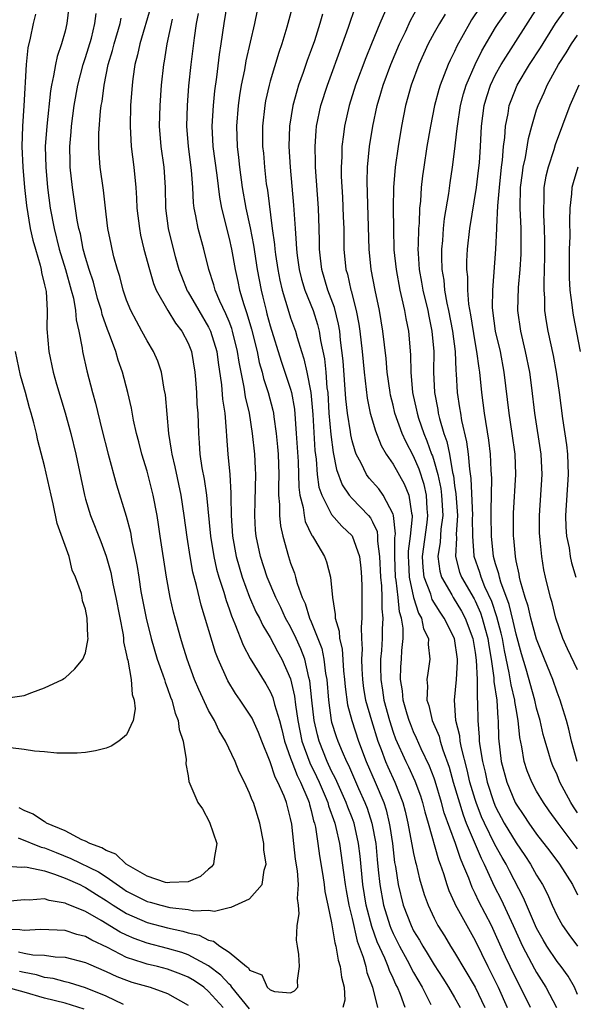
# Model space of a CAD drawing. Units: inches. Extents: x 2598000 to 2601000, y 1488000 to 1491000.
# Drawn here: x 2598415 to 2598469, y 1488873 to 1488969 of the extents above; entities that cross this region are included whole.
import ezdxf

# ---------------------------------------------------------------- set-up
doc = ezdxf.new("R2010")
doc.units = ezdxf.units.IN
doc.header["$MEASUREMENT"] = 0
doc.layers.add('LD25981488_2ft', color=186, linetype='Continuous')

msp = doc.modelspace()

# ---------------------------------------------------------------- linework, layer by layer
at = {"layer": 'LD25981488_2ft'}
for points, elevation in [([(2598469, 1488888.497), (2598468.771, 1488888.771), (2598467.09, 1488891), (2598466.209, 1488892.209), (2598465.658, 1488893), (2598465, 1488894.127), (2598464.527, 1488895), (2598464.085, 1488896.085), (2598463.773, 1488897), (2598463.548, 1488898.452), (2598463.348, 1488899.348), (2598463.213, 1488901), (2598463, 1488902.161), (2598462.878, 1488902.878), (2598462.87, 1488903), (2598462.503, 1488904.503), (2598462.328, 1488905.672), (2598461.852, 1488907.853), (2598461.656, 1488909), (2598461.534, 1488909.534), (2598461.128, 1488911.128), (2598460.618, 1488912.618), (2598459.957, 1488914.043), (2598459.572, 1488915), (2598459.449, 1488915.449), (2598458.908, 1488917), (2598458.912, 1488917.088), (2598458.763, 1488919), (2598458.756, 1488920.756), (2598458.77, 1488921), (2598458.622, 1488924.622), (2598458.469, 1488925.531), (2598458.357, 1488927), (2598458.201, 1488928.2), (2598457.711, 1488930.289), (2598457.588, 1488931), (2598457.522, 1488931.522), (2598457.287, 1488933), (2598457.181, 1488934.819), (2598457.145, 1488935.145), (2598457.071, 1488937), (2598456.824, 1488939), (2598456.44, 1488941), (2598456.283, 1488941.717), (2598456.056, 1488943), (2598455.966, 1488943.966), (2598455.795, 1488945), (2598455.749, 1488946.251), (2598455.754, 1488947), (2598455.844, 1488947.844), (2598455.926, 1488949), (2598456.026, 1488949.974), (2598456.431, 1488952.43), (2598456.558, 1488953.442), (2598456.806, 1488955), (2598457, 1488956.529), (2598457.251, 1488958.749), (2598457.265, 1488959), (2598457.575, 1488961), (2598457.867, 1488962.133), (2598458.12, 1488963), (2598458.99, 1488965.01), (2598459.66, 1488966.34), (2598461, 1488968.602), (2598461.254, 1488969), (2598463, 1488971.489)], 10044), ([(2598419.359, 1488970.641), (2598419.177, 1488969), (2598419, 1488968.263), (2598418.654, 1488967), (2598418.214, 1488965.786), (2598418.047, 1488965), (2598417.879, 1488963.879), (2598417.67, 1488963), (2598417.57, 1488962.43), (2598417.198, 1488959), (2598417.062, 1488957), (2598417.103, 1488955), (2598417.277, 1488953), (2598417.541, 1488951), (2598417.919, 1488949), (2598418.428, 1488947), (2598419.035, 1488945), (2598419.597, 1488943), (2598419.803, 1488942.197), (2598420.019, 1488941), (2598420.086, 1488940.087), (2598420.347, 1488939), (2598420.663, 1488937.337), (2598420.698, 1488937), (2598421.116, 1488935.116), (2598421.673, 1488933), (2598421.967, 1488931.967), (2598422.591, 1488929.409), (2598423.204, 1488927), (2598424.014, 1488924.013), (2598424.946, 1488920.946), (2598425.368, 1488919.368), (2598425.518, 1488918.482), (2598425.841, 1488917), (2598426.032, 1488916.032), (2598426.178, 1488915), (2598426.4, 1488913.6), (2598426.893, 1488911), (2598427.388, 1488909), (2598427.991, 1488907), (2598428.541, 1488905.459), (2598428.69, 1488905), (2598428.75, 1488904.75), (2598429, 1488904.129), (2598429.287, 1488903.287), (2598429.406, 1488903), (2598429.723, 1488901.722), (2598430.028, 1488901), (2598430.121, 1488900.121), (2598430.503, 1488899), (2598430.801, 1488897.199), (2598430.777, 1488896.777), (2598431, 1488895.608), (2598431.074, 1488895.075), (2598431.959, 1488893), (2598432.386, 1488892.386), (2598433.097, 1488891.096), (2598433.811, 1488889), (2598433.554, 1488887.554), (2598433.476, 1488887), (2598433.277, 1488886.723), (2598433, 1488886.513), (2598432.193, 1488885.807), (2598431, 1488885.267), (2598429.206, 1488885.206), (2598429, 1488885.163), (2598428.785, 1488885.216), (2598427, 1488885.81), (2598424.944, 1488887), (2598423.956, 1488887.956), (2598423, 1488888.325), (2598422.59, 1488888.59), (2598421.413, 1488889), (2598421, 1488889.23), (2598420.616, 1488889.384), (2598419, 1488890.235), (2598417.184, 1488891), (2598417.085, 1488891.085), (2598417, 1488891.112), (2598415.882, 1488891.882), (2598415, 1488892.227), (2598414.499, 1488892.5)], 10074), ([(2598427.352, 1488970.648), (2598426.277, 1488967), (2598426.063, 1488965.937), (2598425.808, 1488965), (2598425.6, 1488963.6), (2598425.528, 1488963), (2598425.377, 1488961), (2598425.332, 1488959), (2598425.449, 1488957), (2598425.696, 1488955), (2598425.885, 1488953), (2598425.961, 1488951.961), (2598426.001, 1488951), (2598426.245, 1488949), (2598426.366, 1488948.366), (2598426.689, 1488947), (2598427.219, 1488945), (2598427.628, 1488943.628), (2598427.885, 1488943), (2598429.004, 1488941.004), (2598429.764, 1488939.763), (2598430.372, 1488939), (2598431, 1488937.826), (2598431.33, 1488937), (2598431.662, 1488935), (2598431.73, 1488934.27), (2598431.817, 1488933), (2598431.862, 1488931.862), (2598431.93, 1488931), (2598431.995, 1488929), (2598432.09, 1488928.09), (2598432.153, 1488927), (2598432.351, 1488925.649), (2598432.564, 1488924.565), (2598432.79, 1488923), (2598433.168, 1488919), (2598433.492, 1488917), (2598433.768, 1488915.768), (2598433.991, 1488915), (2598434.479, 1488913.521), (2598434.703, 1488912.703), (2598435, 1488911.891), (2598435.221, 1488911.221), (2598435.571, 1488910.429), (2598436.357, 1488908.357), (2598437.056, 1488907.056), (2598438.574, 1488904.574), (2598439, 1488903.832), (2598439.257, 1488903.257), (2598439.418, 1488902.582), (2598439.897, 1488901), (2598440.129, 1488900.129), (2598440.396, 1488899), (2598441, 1488897.335), (2598441.107, 1488897), (2598441.633, 1488895.633), (2598441.967, 1488895), (2598442.674, 1488893.326), (2598442.794, 1488893), (2598442.827, 1488892.826), (2598443, 1488892.222), (2598443.226, 1488891.227), (2598443.313, 1488891), (2598443.409, 1488890.591), (2598443.645, 1488889), (2598443.8, 1488887.8), (2598444.125, 1488885.875), (2598444.257, 1488885), (2598444.332, 1488884.332), (2598444.635, 1488883), (2598445, 1488881.274), (2598445.308, 1488879.308), (2598445.404, 1488879), (2598445.631, 1488877.631), (2598445.845, 1488877), (2598445.959, 1488875.959), (2598446.224, 1488875), (2598446.272, 1488873.727), (2598446.091, 1488873)], 10068), ([(2598434.799, 1488971), (2598434.476, 1488969), (2598434.186, 1488967), (2598434.018, 1488965.982), (2598433.751, 1488963.752), (2598433.567, 1488962.433), (2598433.426, 1488961), (2598433.317, 1488959), (2598433.422, 1488957), (2598433.797, 1488954.203), (2598434.048, 1488952.048), (2598434.254, 1488951), (2598435, 1488948.023), (2598435.217, 1488947), (2598435.572, 1488945), (2598435.844, 1488943.844), (2598436.015, 1488943), (2598436.424, 1488941.576), (2598436.726, 1488940.726), (2598437.191, 1488939.191), (2598437.734, 1488937), (2598437.935, 1488935.935), (2598438.211, 1488935), (2598438.355, 1488934.355), (2598438.817, 1488933), (2598439.27, 1488931.27), (2598439.323, 1488931), (2598439.36, 1488930.64), (2598439.6, 1488929), (2598439.721, 1488927.721), (2598439.768, 1488927), (2598439.834, 1488925), (2598439.801, 1488923.801), (2598439.826, 1488923), (2598439.921, 1488922.079), (2598439.908, 1488921), (2598439.999, 1488919.999), (2598440.233, 1488919), (2598440.792, 1488917), (2598441, 1488916.364), (2598441.371, 1488915.372), (2598441.482, 1488915), (2598441.64, 1488914.361), (2598442.129, 1488913), (2598442.415, 1488912.415), (2598442.834, 1488911), (2598443, 1488910.63), (2598443.658, 1488909), (2598444.029, 1488908.029), (2598444.24, 1488907), (2598444.404, 1488905.596), (2598444.515, 1488905), (2598444.684, 1488903), (2598444.965, 1488901), (2598445, 1488900.863), (2598445.442, 1488899.442), (2598445.595, 1488899), (2598446.012, 1488897.988), (2598446.452, 1488897), (2598446.639, 1488896.639), (2598447.612, 1488894.388), (2598448.246, 1488893), (2598448.46, 1488892.46), (2598448.93, 1488891), (2598449.296, 1488889), (2598449.438, 1488887.438), (2598449.55, 1488886.45), (2598449.689, 1488885), (2598450.065, 1488883), (2598450.679, 1488881), (2598450.762, 1488880.762), (2598451, 1488880.232), (2598451.614, 1488879), (2598452.362, 1488877.638), (2598453, 1488876.421), (2598453.822, 1488875), (2598454.691, 1488873.308)], 10062), ([(2598441.213, 1488970.787), (2598440.642, 1488968.642), (2598440.135, 1488967), (2598439.835, 1488966.165), (2598439, 1488963.364), (2598438.9, 1488963), (2598438.549, 1488961.451), (2598438.472, 1488961), (2598438.252, 1488959), (2598438.268, 1488957), (2598438.338, 1488956.338), (2598438.443, 1488955), (2598438.626, 1488953.374), (2598438.729, 1488952.729), (2598439.204, 1488949), (2598439.43, 1488947.43), (2598439.461, 1488947), (2598439.532, 1488946.468), (2598439.763, 1488945), (2598439.954, 1488943.954), (2598440.176, 1488943), (2598440.827, 1488940.827), (2598441, 1488940.292), (2598441.459, 1488939), (2598441.621, 1488938.379), (2598442.049, 1488937), (2598442.297, 1488936.298), (2598442.595, 1488935), (2598442.985, 1488933), (2598443.156, 1488930.844), (2598443.361, 1488927.361), (2598443.483, 1488926.517), (2598443.595, 1488925), (2598443.765, 1488923.765), (2598444.031, 1488923), (2598445, 1488921.108), (2598445.979, 1488919.979), (2598447.016, 1488919.015), (2598447.732, 1488917), (2598447.859, 1488915.86), (2598447.912, 1488915), (2598447.947, 1488914.053), (2598447.933, 1488911), (2598447.87, 1488910.13), (2598447.914, 1488909), (2598447.978, 1488907.978), (2598447.919, 1488907), (2598447.944, 1488906.056), (2598448.011, 1488905), (2598448.124, 1488904.124), (2598448.318, 1488903), (2598448.878, 1488901), (2598449.506, 1488899), (2598449.832, 1488898.168), (2598450.257, 1488897), (2598450.478, 1488896.478), (2598451.169, 1488895), (2598451.953, 1488893), (2598452.174, 1488892.174), (2598452.447, 1488891), (2598453, 1488888.04), (2598453.183, 1488887.183), (2598453.242, 1488887), (2598453.569, 1488885.569), (2598454.038, 1488884.038), (2598454.408, 1488883), (2598455, 1488881.722), (2598455.37, 1488881), (2598455.999, 1488879.999), (2598456.6, 1488879), (2598457, 1488878.376), (2598458.992, 1488875), (2598459.935, 1488873)], 10058), ([(2598464.402, 1488873), (2598463.432, 1488875), (2598463, 1488875.804), (2598462.419, 1488877), (2598461.962, 1488877.962), (2598461, 1488880.127), (2598460.581, 1488881), (2598459.361, 1488883.361), (2598459, 1488884.146), (2598458.706, 1488884.706), (2598458.369, 1488885.631), (2598457.815, 1488887), (2598457.556, 1488887.557), (2598457.076, 1488889), (2598455.994, 1488891.993), (2598455.731, 1488893), (2598455.096, 1488895.095), (2598455, 1488895.371), (2598454.559, 1488896.559), (2598453.744, 1488898.256), (2598453.289, 1488899.289), (2598453, 1488899.899), (2598452.678, 1488900.678), (2598452.561, 1488901), (2598452.368, 1488901.632), (2598451.978, 1488903), (2598451.913, 1488903.913), (2598451.718, 1488905), (2598451.75, 1488906.25), (2598451.82, 1488907), (2598451.848, 1488907.848), (2598451.97, 1488909), (2598451.977, 1488910.022), (2598451.814, 1488911), (2598451.619, 1488911.618), (2598451.488, 1488913), (2598451.299, 1488914.701), (2598451.235, 1488915), (2598451.162, 1488917), (2598451.173, 1488918.827), (2598451.218, 1488919.218), (2598451.039, 1488921), (2598451, 1488921.13), (2598450.024, 1488923), (2598449.598, 1488923.598), (2598448.661, 1488924.661), (2598448.412, 1488925), (2598447.879, 1488926.121), (2598447.407, 1488927), (2598447.287, 1488927.287), (2598447, 1488928.302), (2598446.867, 1488928.867), (2598446.83, 1488929.17), (2598446.537, 1488931), (2598446.39, 1488932.39), (2598446.109, 1488936.109), (2598445.88, 1488938.12), (2598445.795, 1488939), (2598445.684, 1488939.684), (2598445.291, 1488941.291), (2598444.628, 1488943), (2598444.028, 1488945), (2598443.902, 1488946.098), (2598443.816, 1488947), (2598443.813, 1488947.813), (2598443.782, 1488949), (2598443.702, 1488951), (2598443.419, 1488955), (2598443.425, 1488955.425), (2598443.382, 1488957), (2598443.483, 1488958.517), (2598443.537, 1488959), (2598443.954, 1488961), (2598444.592, 1488963), (2598446.063, 1488967), (2598446.646, 1488968.646), (2598447.328, 1488970.672)], 10054), ([(2598469, 1488874.289), (2598468.689, 1488875), (2598468.07, 1488876.07), (2598467.384, 1488877), (2598467, 1488877.487), (2598465.996, 1488879), (2598465.625, 1488879.625), (2598465, 1488880.762), (2598464.796, 1488881.204), (2598463.726, 1488883.726), (2598462.343, 1488886.343), (2598462.017, 1488887), (2598461.639, 1488887.639), (2598460.928, 1488888.928), (2598459.907, 1488891), (2598459.629, 1488891.629), (2598459.1, 1488893), (2598459, 1488893.314), (2598458.494, 1488895), (2598458.212, 1488896.212), (2598457.666, 1488898.334), (2598457.551, 1488899), (2598457.511, 1488899.511), (2598457.129, 1488901), (2598456.98, 1488903), (2598457.173, 1488905), (2598457.278, 1488906.722), (2598457.263, 1488907), (2598456.98, 1488909), (2598455.988, 1488911), (2598455.572, 1488911.572), (2598454.822, 1488912.822), (2598454.675, 1488913.325), (2598454.041, 1488915), (2598453.927, 1488915.927), (2598453.864, 1488917), (2598454.319, 1488920.319), (2598454.397, 1488921), (2598454.332, 1488921.668), (2598454.251, 1488923), (2598454.017, 1488924.017), (2598453.538, 1488925.538), (2598453, 1488926.793), (2598452.228, 1488928.228), (2598451.889, 1488929), (2598451.179, 1488931), (2598451, 1488931.775), (2598450.747, 1488932.747), (2598450.695, 1488933), (2598450.423, 1488935), (2598450.318, 1488936.318), (2598450.008, 1488939), (2598449.666, 1488941), (2598449.246, 1488943), (2598448.863, 1488945), (2598448.65, 1488947), (2598448.461, 1488953.539), (2598448.508, 1488955), (2598448.702, 1488957), (2598449.016, 1488959), (2598449.446, 1488961), (2598449.811, 1488962.189), (2598450.038, 1488963), (2598450.785, 1488965), (2598451.627, 1488967), (2598452.201, 1488968.2), (2598452.693, 1488969.307), (2598453.407, 1488970.593)], 10050), ([(2598459.444, 1488970.556), (2598458.653, 1488969.347), (2598458.439, 1488969), (2598457.223, 1488966.777), (2598457, 1488966.278), (2598456.562, 1488965.438), (2598456.367, 1488965), (2598455.983, 1488963.982), (2598455.578, 1488963), (2598455.445, 1488962.555), (2598455.038, 1488961), (2598454.634, 1488959), (2598454.299, 1488957), (2598453.988, 1488955), (2598453.866, 1488954.134), (2598453.743, 1488953), (2598453.659, 1488951.659), (2598453.587, 1488951), (2598453.523, 1488949.523), (2598453.47, 1488949), (2598453.451, 1488947.451), (2598453.421, 1488947), (2598453.437, 1488946.563), (2598453.555, 1488945), (2598453.78, 1488943.779), (2598453.902, 1488943), (2598454.369, 1488941), (2598454.468, 1488940.467), (2598454.786, 1488939), (2598454.958, 1488937), (2598454.943, 1488935), (2598455.038, 1488933), (2598455.357, 1488931.357), (2598455.408, 1488931), (2598455.528, 1488930.472), (2598455.959, 1488929), (2598456.238, 1488928.238), (2598456.483, 1488927), (2598456.802, 1488925.198), (2598456.883, 1488924.883), (2598457, 1488923.947), (2598457.128, 1488923.128), (2598457.267, 1488921), (2598457.156, 1488919.155), (2598457.169, 1488918.831), (2598457.086, 1488917), (2598457.487, 1488915.487), (2598457.664, 1488915), (2598458.889, 1488912.889), (2598459, 1488912.677), (2598459.525, 1488911.525), (2598459.7, 1488911), (2598459.936, 1488910.064), (2598460.231, 1488909), (2598460.322, 1488908.322), (2598460.551, 1488907), (2598460.819, 1488905.181), (2598460.827, 1488904.827), (2598461.106, 1488903), (2598461.219, 1488901.219), (2598461.256, 1488901), (2598461.291, 1488899.291), (2598461.545, 1488897), (2598462.093, 1488895), (2598462.918, 1488893), (2598463, 1488892.846), (2598463.745, 1488891.745), (2598464.227, 1488891), (2598465, 1488889.911), (2598466.275, 1488888.275), (2598467.225, 1488887), (2598468.501, 1488885), (2598469, 1488884.001)], 10046), ([(2598469, 1488892.006), (2598468.588, 1488892.588), (2598468.332, 1488893), (2598467.275, 1488895), (2598467, 1488895.698), (2598466.593, 1488896.593), (2598466.425, 1488897), (2598466.203, 1488897.797), (2598465.826, 1488899), (2598465.647, 1488899.647), (2598465.353, 1488901), (2598465, 1488902.226), (2598464.823, 1488903), (2598463.968, 1488906.032), (2598463.521, 1488907.521), (2598463, 1488909.43), (2598462.709, 1488910.709), (2598462.314, 1488912.314), (2598461.512, 1488914.489), (2598461.375, 1488915), (2598461.322, 1488915.322), (2598461, 1488916.299), (2598460.797, 1488917), (2598460.582, 1488919), (2598460.567, 1488921), (2598460.549, 1488921.451), (2598460.622, 1488924.622), (2598460.562, 1488925.438), (2598460.51, 1488927), (2598460.341, 1488928.341), (2598459.909, 1488931), (2598459.655, 1488933), (2598459.451, 1488935), (2598459.381, 1488935.382), (2598459.176, 1488937), (2598459, 1488937.936), (2598458.578, 1488940.578), (2598458.392, 1488941.608), (2598458.275, 1488943), (2598458.272, 1488944.272), (2598458.192, 1488945), (2598458.198, 1488945.802), (2598458.261, 1488947), (2598458.491, 1488949), (2598459.136, 1488953), (2598459.342, 1488954.658), (2598459.411, 1488955.411), (2598459.513, 1488957), (2598459.618, 1488959), (2598459.893, 1488961), (2598460.138, 1488961.862), (2598460.507, 1488963), (2598461, 1488964.018), (2598461.544, 1488965), (2598465.376, 1488971)], 10042), ([(2598413, 1488886.829), (2598414.697, 1488886.697), (2598415, 1488886.728), (2598415.286, 1488886.714), (2598417, 1488886.333), (2598417.964, 1488886.036), (2598419, 1488885.629), (2598420.42, 1488885), (2598420.802, 1488884.802), (2598421, 1488884.723), (2598422.048, 1488884.048), (2598423, 1488883.459), (2598423.677, 1488883), (2598425, 1488882.178), (2598427, 1488881.314), (2598429, 1488880.791), (2598430.475, 1488880.475), (2598431, 1488880.309), (2598432.081, 1488880.081), (2598433, 1488879.569), (2598433.49, 1488879.49), (2598434.083, 1488879), (2598435, 1488878.402), (2598436.694, 1488877), (2598436.876, 1488876.876), (2598437, 1488876.668), (2598438.189, 1488876.189), (2598438.721, 1488875), (2598439, 1488874.736), (2598439.413, 1488874.587), (2598441, 1488874.432), (2598441.372, 1488874.628), (2598441.703, 1488875), (2598441.654, 1488875.654), (2598441.848, 1488877), (2598441.811, 1488878.189), (2598441.661, 1488879), (2598441.573, 1488879.573), (2598441.647, 1488881), (2598441.847, 1488882.153), (2598441.764, 1488883), (2598441.661, 1488883.66), (2598441.755, 1488885), (2598441.655, 1488886.345), (2598441.486, 1488887.486), (2598441.305, 1488889), (2598441.105, 1488890.894), (2598441, 1488891.443), (2598440.605, 1488893), (2598440.365, 1488893.635), (2598439.756, 1488895), (2598439.484, 1488895.484), (2598439, 1488896.969), (2598438.179, 1488899), (2598437.852, 1488899.852), (2598437.337, 1488901), (2598437.231, 1488901.231), (2598437, 1488901.627), (2598436.074, 1488903), (2598435.629, 1488903.629), (2598434.878, 1488904.879), (2598433.924, 1488907), (2598433.655, 1488907.655), (2598432.261, 1488912.26), (2598431.818, 1488914.182), (2598431.464, 1488915.464), (2598431.194, 1488917), (2598430.897, 1488918.897), (2598430.622, 1488921), (2598430.322, 1488923), (2598429.744, 1488925.744), (2598429.431, 1488927), (2598429.391, 1488927.391), (2598429.114, 1488929), (2598428.781, 1488932.781), (2598428.663, 1488933.337), (2598428.39, 1488935), (2598428.049, 1488936.049), (2598427.625, 1488937), (2598427, 1488938.029), (2598426.492, 1488939), (2598425.95, 1488939.95), (2598425.423, 1488941), (2598425, 1488942.025), (2598424.664, 1488943), (2598424.321, 1488944.32), (2598424.098, 1488945), (2598423.765, 1488946.235), (2598423.575, 1488947), (2598423.476, 1488947.476), (2598423.179, 1488949), (2598423, 1488950.408), (2598422.735, 1488952.735), (2598422.432, 1488955), (2598422.319, 1488956.319), (2598422.289, 1488957), (2598422.298, 1488958.298), (2598422.458, 1488960.458), (2598422.531, 1488961), (2598422.606, 1488961.394), (2598422.793, 1488963), (2598423.209, 1488965), (2598423.629, 1488966.371), (2598423.777, 1488967), (2598424.374, 1488969), (2598424.473, 1488969.527)], 10070), ([(2598416.098, 1488969.902), (2598415.865, 1488969), (2598415.574, 1488967.574), (2598415.359, 1488966.641), (2598415.185, 1488965), (2598414.964, 1488960.964), (2598414.838, 1488959), (2598414.789, 1488957), (2598414.871, 1488955), (2598415.044, 1488953), (2598415.232, 1488951.232), (2598415.592, 1488949), (2598415.858, 1488947.858), (2598416.095, 1488947), (2598416.56, 1488945.44), (2598416.674, 1488945), (2598416.709, 1488944.71), (2598417, 1488943.505), (2598417.134, 1488942.866), (2598417.256, 1488941), (2598417.229, 1488939.229), (2598417.407, 1488937), (2598417.835, 1488935), (2598418.168, 1488933.832), (2598419.017, 1488931.017), (2598419.571, 1488929), (2598420.056, 1488927), (2598420.893, 1488923), (2598421, 1488922.613), (2598421.483, 1488921), (2598422.467, 1488918.467), (2598423, 1488917.029), (2598423.444, 1488915.444), (2598423.658, 1488914.342), (2598423.954, 1488913), (2598424.649, 1488909.351), (2598424.691, 1488909), (2598424.697, 1488908.697), (2598425, 1488907.373), (2598425.056, 1488907.056), (2598425.106, 1488906.894), (2598425.453, 1488905), (2598425.542, 1488903.542), (2598425.737, 1488903), (2598425.841, 1488902.159), (2598425.623, 1488901), (2598425, 1488899.626), (2598424.228, 1488899), (2598423.491, 1488898.509), (2598423, 1488898.319), (2598421.95, 1488898.05), (2598421, 1488897.896), (2598420.171, 1488897.828), (2598419, 1488897.817), (2598418.177, 1488897.824), (2598417, 1488897.943), (2598415.996, 1488898.004), (2598415, 1488898.18), (2598413.656, 1488898.344)], 10076), ([(2598414.42, 1488889.58), (2598416.664, 1488888.664), (2598417, 1488888.597), (2598418.12, 1488888.119), (2598419.562, 1488887.563), (2598422.252, 1488886.252), (2598423, 1488885.771), (2598424.626, 1488884.626), (2598425, 1488884.377), (2598425.907, 1488883.907), (2598427, 1488883.37), (2598427.299, 1488883.299), (2598428.338, 1488883), (2598429.216, 1488882.784), (2598431, 1488882.577), (2598431.545, 1488882.455), (2598433, 1488882.524), (2598433.579, 1488882.421), (2598435, 1488882.783), (2598435.212, 1488882.788), (2598437, 1488883.608), (2598438.221, 1488885), (2598438.418, 1488886.418), (2598438.625, 1488887), (2598438.392, 1488888.392), (2598438.383, 1488889), (2598437.985, 1488891), (2598437.363, 1488893), (2598437.242, 1488893.241), (2598437, 1488893.918), (2598436.494, 1488895), (2598435.987, 1488895.987), (2598435.582, 1488897), (2598434.639, 1488899), (2598434.018, 1488900.018), (2598433.568, 1488901), (2598433, 1488901.986), (2598432.03, 1488904.03), (2598431.629, 1488905), (2598430.894, 1488907), (2598430.461, 1488908.461), (2598430.285, 1488909), (2598429.728, 1488911), (2598429.575, 1488911.575), (2598429.246, 1488913), (2598428.885, 1488915), (2598428.27, 1488919), (2598428.113, 1488920.113), (2598427.966, 1488921), (2598427.599, 1488923), (2598427, 1488925.318), (2598426.477, 1488927), (2598426.188, 1488928.188), (2598425.974, 1488929), (2598425.685, 1488930.314), (2598425.482, 1488931.483), (2598425.128, 1488933), (2598424.592, 1488935), (2598424.167, 1488936.167), (2598423.932, 1488937), (2598423.339, 1488938.661), (2598423.14, 1488939.14), (2598422.611, 1488940.611), (2598422.532, 1488941), (2598422.172, 1488942.172), (2598421.756, 1488943.756), (2598421.345, 1488945), (2598421, 1488946.166), (2598420.772, 1488947), (2598420.485, 1488948.485), (2598420.345, 1488949), (2598420.186, 1488949.815), (2598419.721, 1488953), (2598419.496, 1488955), (2598419.478, 1488955.477), (2598419.448, 1488957), (2598419.578, 1488958.422), (2598419.615, 1488959), (2598419.894, 1488961), (2598420.241, 1488963), (2598420.768, 1488965), (2598421, 1488965.685), (2598421.559, 1488967.559), (2598421.911, 1488969), (2598422.016, 1488969.984)], 10072), ([(2598452.182, 1488873), (2598451.72, 1488874.28), (2598451.414, 1488875), (2598451.267, 1488875.267), (2598451, 1488875.87), (2598450.63, 1488876.63), (2598450.514, 1488877), (2598450.18, 1488877.82), (2598449.433, 1488879.433), (2598448.913, 1488880.913), (2598448.373, 1488883), (2598448.04, 1488885), (2598447.773, 1488887.773), (2598447.635, 1488889), (2598447.196, 1488891), (2598447, 1488891.521), (2598446.569, 1488892.569), (2598446.421, 1488893), (2598445.366, 1488895.366), (2598445, 1488896.073), (2598444.569, 1488897), (2598443.769, 1488899), (2598443.605, 1488899.605), (2598443.299, 1488901), (2598443.07, 1488903), (2598442.876, 1488904.877), (2598442.786, 1488905.214), (2598442.381, 1488907), (2598442.005, 1488908.005), (2598441.554, 1488909), (2598441, 1488910.143), (2598440.514, 1488911), (2598440.033, 1488912.033), (2598439.546, 1488913), (2598438.701, 1488915), (2598438.047, 1488917), (2598437.628, 1488919), (2598437.573, 1488919.572), (2598437.497, 1488921), (2598437.555, 1488922.445), (2598437.609, 1488925), (2598437.585, 1488925.585), (2598437.504, 1488927), (2598437.29, 1488929), (2598436.973, 1488931), (2598436.598, 1488932.598), (2598436.47, 1488933.53), (2598435.968, 1488935.968), (2598435.831, 1488937), (2598435.333, 1488939), (2598435.256, 1488939.256), (2598435, 1488939.917), (2598434.681, 1488940.681), (2598434.084, 1488941.916), (2598433.622, 1488943), (2598433.492, 1488943.492), (2598433.006, 1488945), (2598432.515, 1488947), (2598431.972, 1488949), (2598431.758, 1488950.242), (2598431.584, 1488951), (2598431.514, 1488951.514), (2598431.444, 1488953), (2598431.321, 1488954.679), (2598431.025, 1488957), (2598430.864, 1488959), (2598430.925, 1488961), (2598431.079, 1488962.921), (2598431.286, 1488965), (2598431.615, 1488967.615), (2598431.823, 1488969), (2598432.014, 1488969.986)], 10064), ([(2598437.747, 1488970.253), (2598437.478, 1488969), (2598436.628, 1488965.372), (2598436.484, 1488964.483), (2598436.183, 1488963), (2598436.013, 1488961.987), (2598435.884, 1488961), (2598435.721, 1488959), (2598435.775, 1488957), (2598435.914, 1488955.914), (2598436.004, 1488955), (2598436.287, 1488953), (2598436.644, 1488951), (2598437.053, 1488949.053), (2598437.368, 1488947.368), (2598437.746, 1488945), (2598438.116, 1488943), (2598438.3, 1488942.3), (2598438.596, 1488941), (2598438.691, 1488940.691), (2598439, 1488939.517), (2598440.065, 1488936.065), (2598441, 1488933.335), (2598441.092, 1488933), (2598441.369, 1488931.369), (2598441.555, 1488929), (2598441.719, 1488926.281), (2598441.786, 1488923.786), (2598441.899, 1488923), (2598442.22, 1488921.78), (2598442.311, 1488921), (2598442.43, 1488920.43), (2598443.071, 1488919.071), (2598443.132, 1488919), (2598443.34, 1488918.66), (2598444.288, 1488917), (2598444.489, 1488916.489), (2598444.901, 1488915), (2598445.072, 1488913), (2598445.346, 1488911.346), (2598445.343, 1488911), (2598445.734, 1488909.734), (2598445.765, 1488909), (2598446.014, 1488908.013), (2598446.146, 1488905.854), (2598446.245, 1488905), (2598446.305, 1488904.304), (2598446.552, 1488902.552), (2598446.954, 1488901), (2598447.61, 1488899), (2598448.373, 1488897), (2598449.245, 1488895), (2598450.078, 1488893), (2598450.312, 1488892.312), (2598450.623, 1488891), (2598450.682, 1488890.682), (2598450.929, 1488889), (2598451.148, 1488887.148), (2598451.22, 1488886.78), (2598451.49, 1488885), (2598451.993, 1488883), (2598452.755, 1488881), (2598453, 1488880.508), (2598453.573, 1488879.573), (2598453.886, 1488879), (2598454.325, 1488878.325), (2598455, 1488877.186), (2598455.864, 1488875.864), (2598456.408, 1488875), (2598457, 1488873.98), (2598457.539, 1488873)], 10060), ([(2598444.103, 1488969.897), (2598443.862, 1488969), (2598443.316, 1488967.316), (2598443, 1488966.416), (2598442.61, 1488965.39), (2598442.215, 1488964.215), (2598441.776, 1488963), (2598441.589, 1488962.411), (2598441.202, 1488961), (2598440.88, 1488959), (2598440.829, 1488957), (2598440.947, 1488955), (2598441.282, 1488951.282), (2598441.436, 1488949), (2598441.551, 1488947.551), (2598441.564, 1488947), (2598441.635, 1488946.365), (2598441.823, 1488945), (2598442.049, 1488944.049), (2598442.37, 1488943), (2598443.193, 1488941), (2598443.633, 1488939.633), (2598443.795, 1488939), (2598443.923, 1488938.077), (2598444.291, 1488936.291), (2598444.421, 1488935), (2598444.547, 1488933.453), (2598444.615, 1488933), (2598444.737, 1488931), (2598444.911, 1488928.91), (2598445.147, 1488927.147), (2598445.478, 1488925.479), (2598446.014, 1488924.013), (2598446.704, 1488923), (2598447, 1488922.659), (2598448.6, 1488921), (2598448.785, 1488920.785), (2598449, 1488920.392), (2598449.442, 1488919.442), (2598449.485, 1488919), (2598449.481, 1488918.519), (2598449.684, 1488917), (2598449.766, 1488915), (2598449.861, 1488914.139), (2598449.892, 1488913), (2598449.889, 1488911.888), (2598449.99, 1488911), (2598449.93, 1488909.929), (2598449.924, 1488909), (2598449.85, 1488907.85), (2598449.773, 1488907), (2598449.756, 1488906.244), (2598449.788, 1488905), (2598449.963, 1488903.963), (2598450.099, 1488903), (2598450.638, 1488901), (2598451, 1488899.886), (2598451.237, 1488899.237), (2598452.245, 1488897), (2598452.496, 1488896.496), (2598453.126, 1488895.126), (2598453.655, 1488893.655), (2598453.873, 1488893), (2598454.092, 1488892.092), (2598454.418, 1488891), (2598455.426, 1488887.426), (2598455.596, 1488887), (2598455.925, 1488886.075), (2598456.251, 1488885), (2598456.439, 1488884.44), (2598457, 1488883.238), (2598457.067, 1488883.067), (2598458.175, 1488881), (2598459, 1488879.536), (2598460.229, 1488877), (2598461.232, 1488875), (2598462.114, 1488873)], 10056), ([(2598450.26, 1488970.26), (2598449.708, 1488969), (2598448.9, 1488967), (2598448.338, 1488965.662), (2598447.339, 1488963), (2598446.703, 1488961), (2598446.254, 1488959), (2598446.159, 1488958.159), (2598445.998, 1488957), (2598445.983, 1488955.983), (2598445.923, 1488955), (2598445.937, 1488954.063), (2598446.056, 1488952.055), (2598446.139, 1488950.139), (2598446.177, 1488949), (2598446.197, 1488947), (2598446.39, 1488945), (2598446.536, 1488944.536), (2598446.877, 1488943), (2598446.911, 1488942.911), (2598447.405, 1488941), (2598447.659, 1488939.658), (2598447.753, 1488939), (2598447.971, 1488937), (2598448.163, 1488935), (2598448.458, 1488932.458), (2598448.756, 1488931), (2598449.264, 1488929.264), (2598449.836, 1488927.836), (2598450.335, 1488927), (2598451, 1488926.029), (2598452.083, 1488924.083), (2598452.53, 1488923), (2598452.781, 1488921.219), (2598452.848, 1488921), (2598452.861, 1488920.862), (2598452.658, 1488919), (2598452.474, 1488917.526), (2598452.472, 1488917), (2598452.489, 1488916.489), (2598452.569, 1488915), (2598452.995, 1488912.995), (2598453.469, 1488911.468), (2598453.751, 1488911), (2598453.959, 1488909.959), (2598454.435, 1488909), (2598454.413, 1488908.413), (2598454.591, 1488907), (2598454.369, 1488905.631), (2598454.293, 1488905), (2598454.361, 1488904.362), (2598454.287, 1488903), (2598454.479, 1488902.479), (2598454.819, 1488901), (2598455.479, 1488899.479), (2598455.594, 1488899), (2598455.85, 1488898.15), (2598456.456, 1488896.456), (2598456.867, 1488895), (2598457.821, 1488891.821), (2598458.14, 1488891), (2598459.584, 1488887.584), (2598459.892, 1488887), (2598460.862, 1488884.862), (2598461.539, 1488883.539), (2598462.722, 1488881), (2598463.633, 1488879), (2598464.789, 1488876.789), (2598465, 1488876.417), (2598465.912, 1488875), (2598466.932, 1488873)], 10052), ([(2598456.089, 1488969.911), (2598455.516, 1488969), (2598455, 1488968.083), (2598454.415, 1488967), (2598453.512, 1488965), (2598452.773, 1488963), (2598452.219, 1488961), (2598451.814, 1488959), (2598451.479, 1488957), (2598451.199, 1488955), (2598451.041, 1488953), (2598451.008, 1488950.992), (2598451.02, 1488949), (2598451.081, 1488946.919), (2598451.279, 1488945), (2598451.647, 1488943), (2598451.857, 1488942.143), (2598452.102, 1488941), (2598452.233, 1488940.233), (2598452.494, 1488939), (2598452.691, 1488936.691), (2598452.719, 1488935), (2598452.902, 1488933), (2598453.287, 1488931.287), (2598453.338, 1488931), (2598453.488, 1488930.512), (2598453.997, 1488929), (2598454.302, 1488928.302), (2598454.751, 1488927), (2598454.826, 1488926.826), (2598455, 1488926.274), (2598455.356, 1488925), (2598455.65, 1488923.65), (2598455.731, 1488923), (2598455.848, 1488921), (2598455.664, 1488919.664), (2598455.6, 1488918.4), (2598455.37, 1488917), (2598455.566, 1488915.566), (2598455.724, 1488915), (2598456.72, 1488913.28), (2598456.868, 1488913), (2598457.682, 1488911.682), (2598458.042, 1488911), (2598458.773, 1488909), (2598459, 1488907.658), (2598459.106, 1488906.893), (2598459.195, 1488905), (2598459.193, 1488903.193), (2598459.24, 1488902.761), (2598459.254, 1488901), (2598459.392, 1488899.392), (2598459.4, 1488899), (2598459.445, 1488898.554), (2598459.702, 1488897), (2598459.964, 1488895.964), (2598460.177, 1488895), (2598460.828, 1488893), (2598461, 1488892.595), (2598461.839, 1488891), (2598463, 1488889.065), (2598463.845, 1488887.846), (2598464.4, 1488887), (2598465, 1488885.935), (2598465.58, 1488885), (2598466.063, 1488884.063), (2598466.516, 1488883), (2598467, 1488881.944), (2598467.519, 1488881), (2598468.135, 1488880.135), (2598468.991, 1488879)], 10048), ([(2598468.957, 1488897), (2598468.414, 1488899), (2598468.153, 1488900.153), (2598467.909, 1488901), (2598467.418, 1488902.582), (2598467.305, 1488903), (2598467, 1488903.779), (2598466.575, 1488905), (2598465.761, 1488907), (2598465, 1488908.934), (2598464.441, 1488911), (2598464.174, 1488912.174), (2598463.886, 1488913), (2598463.418, 1488914.582), (2598463.33, 1488915), (2598463.291, 1488915.291), (2598463, 1488916.597), (2598462.924, 1488917), (2598462.786, 1488918.786), (2598462.758, 1488919), (2598462.758, 1488921.242), (2598462.957, 1488925), (2598462.896, 1488927), (2598462.62, 1488929), (2598462.306, 1488931), (2598461.843, 1488935), (2598461.462, 1488937), (2598461, 1488939), (2598460.723, 1488941), (2598460.698, 1488941.302), (2598460.711, 1488943), (2598461.027, 1488946.973), (2598461.132, 1488949), (2598461.127, 1488949.127), (2598461.223, 1488951.223), (2598461.366, 1488953), (2598461.579, 1488955), (2598461.672, 1488955.672), (2598461.769, 1488957), (2598461.89, 1488957.89), (2598461.956, 1488959), (2598462.206, 1488960.206), (2598462.334, 1488961), (2598462.506, 1488961.494), (2598463.107, 1488963), (2598464.305, 1488965), (2598465.369, 1488966.63), (2598466.849, 1488969), (2598467.734, 1488970.266)], 10040), ([(2598429.427, 1488969.427), (2598428.926, 1488967), (2598428.661, 1488965.339), (2598428.588, 1488965), (2598428.368, 1488963), (2598428.225, 1488961), (2598428.186, 1488959), (2598428.348, 1488957), (2598428.618, 1488955), (2598428.747, 1488953), (2598428.797, 1488951), (2598429.048, 1488949), (2598429.426, 1488947.425), (2598429.73, 1488946.27), (2598430.088, 1488945), (2598430.337, 1488944.338), (2598430.914, 1488942.914), (2598431, 1488942.787), (2598432.028, 1488941), (2598433, 1488939.381), (2598433.13, 1488939.13), (2598433.184, 1488939), (2598433.798, 1488937), (2598433.936, 1488935.936), (2598434.25, 1488933.75), (2598434.354, 1488932.354), (2598434.568, 1488931), (2598434.724, 1488929.277), (2598434.747, 1488928.747), (2598434.873, 1488927), (2598435.059, 1488925), (2598435.171, 1488923.171), (2598435.161, 1488922.839), (2598435.193, 1488921), (2598435.317, 1488919), (2598435.676, 1488917), (2598436.266, 1488915), (2598437, 1488913.044), (2598437.62, 1488911.62), (2598437.948, 1488911), (2598438.277, 1488910.277), (2598439, 1488909.121), (2598439.728, 1488907.728), (2598440.148, 1488907), (2598441, 1488905.063), (2598441.376, 1488903.376), (2598441.468, 1488902.532), (2598441.707, 1488901), (2598442.107, 1488899), (2598442.882, 1488896.882), (2598443.537, 1488895.537), (2598443.784, 1488895), (2598444.363, 1488893.637), (2598444.616, 1488893), (2598444.687, 1488892.687), (2598445.314, 1488891), (2598445.421, 1488890.579), (2598445.78, 1488889), (2598446.173, 1488886.173), (2598446.318, 1488885), (2598446.415, 1488884.415), (2598446.687, 1488883), (2598447, 1488881.697), (2598447.487, 1488879.487), (2598448.074, 1488877.926), (2598448.33, 1488877), (2598448.44, 1488876.44), (2598448.998, 1488875), (2598449.458, 1488873)], 10066), ([(2598469, 1488905.943), (2598468.007, 1488908.007), (2598467.554, 1488909), (2598466.872, 1488911), (2598466.509, 1488912.509), (2598466.343, 1488913), (2598465.848, 1488915), (2598465.699, 1488915.699), (2598465.493, 1488917), (2598465.351, 1488918.649), (2598465.302, 1488919), (2598465.291, 1488919.291), (2598465.27, 1488921), (2598465.54, 1488925), (2598465.449, 1488927), (2598464.822, 1488931), (2598464.525, 1488933.475), (2598464.322, 1488935), (2598463.921, 1488937), (2598463.448, 1488939), (2598463.178, 1488941), (2598463.245, 1488943.245), (2598463.402, 1488945), (2598463.488, 1488946.512), (2598463.498, 1488947), (2598463.484, 1488949), (2598463.402, 1488951), (2598463.438, 1488953), (2598463.605, 1488954.395), (2598463.7, 1488955), (2598463.912, 1488955.912), (2598464.206, 1488957.794), (2598464.537, 1488959), (2598465, 1488960.59), (2598465.137, 1488961), (2598465.723, 1488962.277), (2598466.027, 1488963), (2598467.124, 1488965), (2598467.867, 1488966.133), (2598468.388, 1488967), (2598469, 1488967.871)], 10038), ([(2598469.105, 1488963), (2598468.247, 1488961), (2598466.822, 1488957.178), (2598466.677, 1488956.676), (2598466.115, 1488955), (2598465.905, 1488954.095), (2598465.709, 1488953), (2598465.69, 1488951.69), (2598465.655, 1488951), (2598465.665, 1488950.335), (2598465.742, 1488949), (2598465.77, 1488947.77), (2598465.772, 1488946.228), (2598465.745, 1488945), (2598465.695, 1488943.695), (2598465.709, 1488943), (2598465.767, 1488942.233), (2598465.78, 1488941), (2598465.933, 1488939.933), (2598466.089, 1488939), (2598466.605, 1488936.605), (2598466.902, 1488935), (2598467.199, 1488933), (2598467.519, 1488930.481), (2598467.902, 1488927.902), (2598468.004, 1488927), (2598468.078, 1488925), (2598467.816, 1488921), (2598467.858, 1488919.858), (2598467.923, 1488919), (2598468.159, 1488917.842), (2598468.284, 1488917), (2598468.405, 1488916.405), (2598468.835, 1488915)], 10036), ([(2598469.03, 1488954.97), (2598468.55, 1488953.45), (2598468.436, 1488953), (2598468.4, 1488952.4), (2598468.252, 1488951), (2598468.211, 1488949.789), (2598468.227, 1488948.227), (2598468.181, 1488947), (2598468.172, 1488945), (2598468.189, 1488944.189), (2598468.253, 1488943), (2598468.436, 1488941.564), (2598468.483, 1488941), (2598468.556, 1488940.556), (2598469.26, 1488937)], 10034), ([(2598413.176, 1488903.176), (2598415, 1488903.453), (2598415.747, 1488903.747), (2598417, 1488904.209), (2598418.731, 1488905), (2598418.881, 1488905.119), (2598419, 1488905.182), (2598419.941, 1488906.059), (2598420.736, 1488907), (2598421, 1488907.598), (2598421.235, 1488909), (2598421.2, 1488909.199), (2598421.152, 1488911), (2598421, 1488911.857), (2598420.678, 1488912.678), (2598420.662, 1488913), (2598420.588, 1488913.412), (2598420.016, 1488915), (2598419.689, 1488915.689), (2598419.38, 1488917), (2598418.236, 1488920.236), (2598417.846, 1488922.154), (2598417.636, 1488923), (2598417, 1488925.865), (2598416.332, 1488928.332), (2598416.2, 1488929), (2598415.961, 1488930.039), (2598415.693, 1488931), (2598415.524, 1488931.524), (2598415.122, 1488933), (2598414.647, 1488934.648), (2598414.143, 1488937)], 10078), ([(2598437, 1488872.893), (2598435.266, 1488875), (2598435.166, 1488875.166), (2598435, 1488875.28), (2598434.183, 1488876.183), (2598433, 1488877.064), (2598431, 1488878.165), (2598430.379, 1488878.379), (2598429, 1488878.781), (2598427, 1488879.275), (2598425.738, 1488879.738), (2598425, 1488880.055), (2598424.373, 1488880.373), (2598422.503, 1488881.497), (2598421, 1488882.363), (2598419.136, 1488883.136), (2598419, 1488883.207), (2598417.454, 1488883.454), (2598417, 1488883.624), (2598415.499, 1488883.499), (2598415, 1488883.527), (2598413, 1488883.33)], 10068), ([(2598434.402, 1488873), (2598433, 1488874.591), (2598432.524, 1488875), (2598431.617, 1488875.617), (2598431, 1488875.989), (2598430.28, 1488876.28), (2598429, 1488876.747), (2598428.014, 1488877), (2598427, 1488877.239), (2598426.624, 1488877.376), (2598425, 1488877.898), (2598423.138, 1488878.862), (2598421.589, 1488879.589), (2598421, 1488879.931), (2598420.141, 1488880.141), (2598419, 1488880.532), (2598416.636, 1488880.636), (2598415, 1488880.512), (2598414.593, 1488880.593), (2598413, 1488880.672)], 10066), ([(2598414.449, 1488878.449), (2598415, 1488878.316), (2598415.838, 1488878.162), (2598417, 1488878.121), (2598418.033, 1488877.968), (2598419, 1488877.929), (2598421, 1488877.404), (2598421.264, 1488877.264), (2598423, 1488876.519), (2598424.031, 1488876.032), (2598425, 1488875.668), (2598425.501, 1488875.501), (2598427.308, 1488875), (2598429, 1488874.381), (2598431, 1488873.251)], 10064), ([(2598424.68, 1488873.32), (2598423, 1488874.113), (2598421, 1488874.934), (2598419.423, 1488875.423), (2598419, 1488875.524), (2598417.84, 1488875.84), (2598417, 1488875.954), (2598416.203, 1488876.203), (2598415, 1488876.417), (2598414.537, 1488876.536)], 10062), ([(2598420.849, 1488872.849), (2598419, 1488873.445), (2598417, 1488873.929), (2598415, 1488874.522), (2598413, 1488875.076)], 10060)]:
    msp.add_lwpolyline(points, dxfattribs=dict(at, elevation=elevation))

doc.saveas('drawing.dxf')
